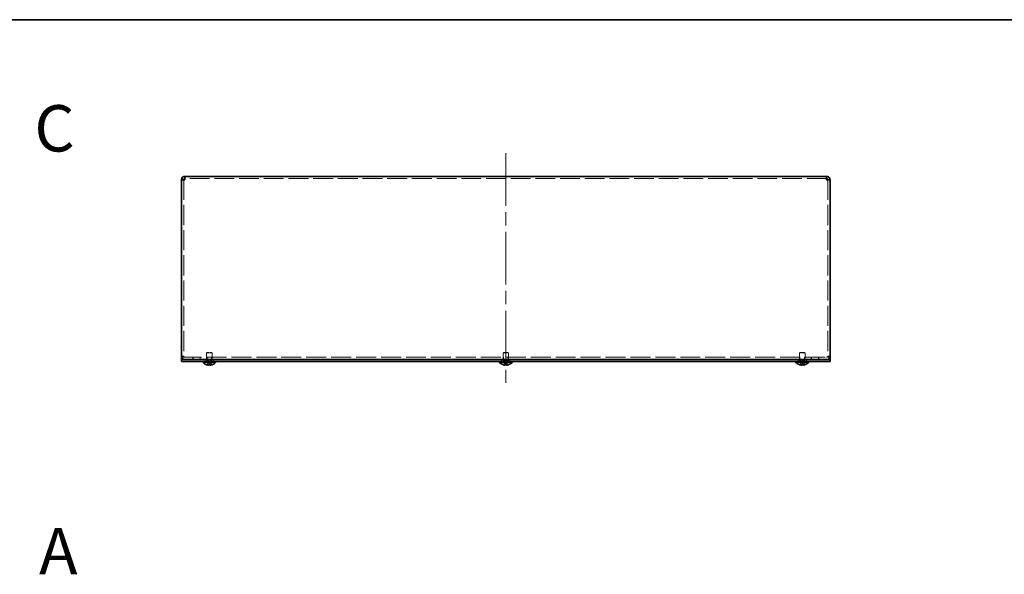
# Model space of a CAD drawing. Units: millimetres. Extents: x 72 to 5958, y 40 to 1445.
# Drawn here: x 531 to 1062, y 1146 to 1445 of the extents above; entities that cross this region are included whole.
import ezdxf

# ---------------------------------------------------------------- set-up
doc = ezdxf.new("R2010")
doc.units = ezdxf.units.MM
doc.header["$LTSCALE"] = 5
doc.linetypes.add('CHAIN', pattern=[0.3543, 0.2362, -0.0295, 0.0591, -0.0295])
doc.linetypes.add('DASHED', pattern=[0.2067, 0.1654, -0.0413])
for name, color, linetype, lineweight in [('Border (ISO)', 7, 'Continuous', 35), ('Hidden (ISO)', 7, 'DASHED', 18), ('Symbol (ISO)', 7, 'Continuous', 18), ('Visible (ISO)', 7, 'Continuous', 35)]:
    doc.layers.add(name, color=color, linetype=linetype, lineweight=lineweight)
doc.layers.add('Centerline (ISO)', color=7, linetype='Continuous', lineweight=18, true_color=0x80ffff)
doc.styles.add('Note Text (TK)', font='txt')

# ---------------------------------------------------------------- blocks, each defined once
blk = doc.blocks.new('図面枠 tk図枠')
at = {"layer": 'Border (ISO)'}
blk.add_line((14.5, 289), (405.5, 289), dxfattribs=at)

msp = doc.modelspace()

# ---------------------------------------------------------------- linework, layer by layer
at = {"layer": 'Centerline (ISO)', "linetype": 'CHAIN', "ltscale": 23.990969}
msp.add_line((793.056, 1372.956), (793.056, 1247.956), dxfattribs=at)
at = {"layer": 'Hidden (ISO)', "ltscale": 13.155712}
for p, q in [((619.256, 1358.631), (619.256, 1263.456)), ((966.856, 1358.631), (966.856, 1263.456))]:
    msp.add_line(p, q, dxfattribs=at)
at = {"layer": 'Hidden (ISO)', "ltscale": 12.88936}
msp.add_line((966.231, 1359.256), (619.881, 1359.256), dxfattribs=at)
at = {"layer": 'Hidden (ISO)', "ltscale": 0.165142}
for p, q in [((631.862, 1265.456), (631.556, 1265.15)), ((634.249, 1265.456), (634.556, 1265.15)), ((791.862, 1265.456), (791.556, 1265.15)), ((794.249, 1265.456), (794.556, 1265.15)), ((951.862, 1265.456), (951.556, 1265.15)), ((954.249, 1265.456), (954.556, 1265.15))]:
    msp.add_line(p, q, dxfattribs=at)
at = {"layer": 'Hidden (ISO)', "ltscale": 1.795034}
for p, q in [((634.556, 1265.15), (631.556, 1265.15)), ((794.556, 1265.15), (791.556, 1265.15)), ((954.556, 1265.15), (951.556, 1265.15)), ((634.556, 1261.456), (631.556, 1261.456)), ((794.556, 1261.456), (791.556, 1261.456)), ((954.556, 1261.456), (951.556, 1261.456))]:
    msp.add_line(p, q, dxfattribs=at)
at = {"layer": 'Hidden (ISO)', "ltscale": 1.406814}
for p, q in [((631.556, 1261.456), (631.556, 1265.15)), ((634.556, 1261.456), (634.556, 1265.15)), ((791.556, 1261.456), (791.556, 1265.15)), ((794.556, 1261.456), (794.556, 1265.15)), ((951.556, 1261.456), (951.556, 1265.15)), ((954.556, 1261.456), (954.556, 1265.15))]:
    msp.add_line(p, q, dxfattribs=at)
at = {"layer": 'Hidden (ISO)', "ltscale": 1.427959}
for p, q in [((634.249, 1265.456), (631.862, 1265.456)), ((794.249, 1265.456), (791.862, 1265.456)), ((954.249, 1265.456), (951.862, 1265.456))]:
    msp.add_line(p, q, dxfattribs=at)
at = {"layer": 'Hidden (ISO)', "ltscale": 0.457027}
for p, q in [((619.256, 1263.491), (618.056, 1263.491)), ((618.056, 1262.956), (619.256, 1262.956)), ((624.156, 1261.656), (624.156, 1262.856)), ((624.256, 1261.656), (624.256, 1262.856)), ((628.056, 1261.656), (628.056, 1262.856)), ((628.156, 1261.656), (628.156, 1262.856)), ((630.806, 1261.656), (630.806, 1260.456)), ((631.826, 1262.856), (631.826, 1261.656)), ((634.285, 1262.856), (634.285, 1261.656)), ((635.306, 1261.656), (635.306, 1260.456)), ((790.806, 1261.656), (790.806, 1260.456)), ((791.826, 1262.856), (791.826, 1261.656)), ((794.285, 1262.856), (794.285, 1261.656)), ((795.306, 1261.656), (795.306, 1260.456)), ((950.806, 1261.656), (950.806, 1260.456)), ((951.826, 1262.856), (951.826, 1261.656)), ((954.285, 1262.856), (954.285, 1261.656)), ((955.306, 1261.656), (955.306, 1260.456)), ((957.956, 1261.656), (957.956, 1262.856)), ((958.056, 1261.656), (958.056, 1262.856)), ((961.856, 1261.656), (961.856, 1262.856)), ((961.956, 1261.656), (961.956, 1262.856)), ((966.856, 1263.491), (968.056, 1263.491)), ((966.856, 1262.956), (968.056, 1262.956))]:
    msp.add_line(p, q, dxfattribs=at)
at = {"layer": 'Hidden (ISO)', "ltscale": 13.025194}
msp.add_line((618.056, 1262.856), (968.056, 1262.856), dxfattribs=at)
at = {"layer": 'Hidden (ISO)', "ltscale": 0.299089}
for p, q in [((619.256, 1263.456), (619.256, 1262.956)), ((966.856, 1262.956), (966.856, 1263.456))]:
    msp.add_line(p, q, dxfattribs=at)
at = {"layer": 'Hidden (ISO)', "ltscale": 0.132128}
for p, q in [((631.718, 1261.15), (631.556, 1261.456)), ((634.393, 1261.15), (634.556, 1261.456)), ((791.718, 1261.15), (791.556, 1261.456)), ((794.393, 1261.15), (794.556, 1261.456)), ((951.718, 1261.15), (951.556, 1261.456)), ((954.393, 1261.15), (954.556, 1261.456))]:
    msp.add_line(p, q, dxfattribs=at)
at = {"layer": 'Hidden (ISO)', "ltscale": 0.723473}
for p, q in [((632.802, 1260.275), (631.61, 1258.797)), ((633.308, 1260.275), (633.308, 1258.797)), ((792.802, 1260.275), (791.61, 1258.797)), ((793.308, 1260.275), (793.308, 1258.797)), ((952.802, 1260.275), (951.61, 1258.797)), ((953.308, 1260.275), (953.308, 1258.797))]:
    msp.add_line(p, q, dxfattribs=at)
at = {"layer": 'Hidden (ISO)', "ltscale": 1.600561}
for p, q in [((634.393, 1261.15), (631.718, 1261.15)), ((794.393, 1261.15), (791.718, 1261.15)), ((954.393, 1261.15), (951.718, 1261.15))]:
    msp.add_line(p, q, dxfattribs=at)
at = {"layer": 'Hidden (ISO)', "ltscale": 0.263996}
for p, q in [((631.718, 1260.456), (631.718, 1261.15)), ((634.393, 1260.456), (634.393, 1261.15)), ((791.718, 1260.456), (791.718, 1261.15)), ((794.393, 1260.456), (794.393, 1261.15)), ((951.718, 1260.456), (951.718, 1261.15)), ((954.393, 1260.456), (954.393, 1261.15))]:
    msp.add_line(p, q, dxfattribs=at)
at = {"layer": 'Hidden (ISO)', "ltscale": 0.192274}
for p, q in [((632.803, 1260.276), (633.308, 1260.276)), ((792.803, 1260.276), (793.308, 1260.276)), ((952.803, 1260.276), (953.308, 1260.276))]:
    msp.add_line(p, q, dxfattribs=at)
at = {"layer": 'Hidden (ISO)', "ltscale": 4.78755e-05}
for p, q in [((632.803, 1260.275), (632.803, 1260.275)), ((792.803, 1260.275), (792.803, 1260.275)), ((952.803, 1260.275), (952.803, 1260.275))]:
    msp.add_line(p, q, dxfattribs=at)
at = {"layer": 'Hidden (ISO)', "ltscale": 0.723325}
for p, q in [((632.803, 1258.797), (632.803, 1260.275)), ((634.501, 1258.797), (633.309, 1260.275)), ((792.803, 1258.797), (792.803, 1260.275)), ((794.501, 1258.797), (793.309, 1260.275)), ((952.803, 1258.797), (952.803, 1260.275)), ((954.501, 1258.797), (953.309, 1260.275))]:
    msp.add_line(p, q, dxfattribs=at)
at = {"layer": 'Hidden (ISO)', "ltscale": 1.09194}
for centre, start, end in [((619.881, 1263.481), 180, 270), ((966.231, 1263.481), 270, 0)]:
    msp.add_arc(centre, 1.825, start, end, dxfattribs=at)
at = {"layer": 'Hidden (ISO)', "ltscale": 0.373886}
for centre, start, end in [((619.881, 1263.481), 180, 270), ((966.231, 1263.481), 270, 0)]:
    msp.add_arc(centre, 0.625, start, end, dxfattribs=at)
at = {"layer": 'Hidden (ISO)', "ltscale": 0.167327}
for points in [[(631.657, 1258.781), (631.734, 1258.757), (631.813, 1258.734), (631.952, 1258.7), (632.013, 1258.686), (632.073, 1258.675)], [(791.657, 1258.781), (791.734, 1258.757), (791.813, 1258.734), (791.952, 1258.7), (792.013, 1258.686), (792.073, 1258.675)], [(951.657, 1258.781), (951.734, 1258.757), (951.813, 1258.734), (951.952, 1258.7), (952.013, 1258.686), (952.073, 1258.675)]]:
    msp.add_open_spline(points, degree=3, knots=[0, 0, 0, 0, 0.024326161, 0.024326161, 0.043790097, 0.043790097, 0.043790097, 0.043790097], dxfattribs=at)
at = {"layer": 'Hidden (ISO)', "ltscale": 0.094476}
for points in [[(632.271, 1258.645), (632.331, 1258.638), (632.397, 1258.633), (632.464, 1258.633), (632.464, 1258.633), (632.464, 1258.633)], [(792.271, 1258.645), (792.331, 1258.638), (792.397, 1258.633), (792.464, 1258.633), (792.464, 1258.633), (792.464, 1258.633)], [(952.271, 1258.645), (952.331, 1258.638), (952.397, 1258.633), (952.464, 1258.633), (952.464, 1258.633), (952.464, 1258.633)]]:
    msp.add_open_spline(points, degree=3, knots=[0.062727066, 0.062727066, 0.062727066, 0.062727066, 0.076589111, 0.076589111, 0.076597726, 0.076597726, 0.076597726, 0.076597726], dxfattribs=at)
at = {"layer": 'Hidden (ISO)', "ltscale": 0.085916}
for points in [[(632.619, 1258.645), (632.65, 1258.65), (632.676, 1258.657), (632.706, 1258.668), (632.714, 1258.671), (632.722, 1258.675)], [(792.619, 1258.645), (792.65, 1258.65), (792.676, 1258.657), (792.706, 1258.668), (792.714, 1258.671), (792.722, 1258.675)], [(952.619, 1258.645), (952.65, 1258.65), (952.676, 1258.657), (952.706, 1258.668), (952.714, 1258.671), (952.722, 1258.675)]]:
    msp.add_open_spline(points, degree=3, knots=[0.089782917, 0.089782917, 0.089782917, 0.089782917, 0.099663191, 0.099663191, 0.103765812, 0.103765812, 0.103765812, 0.103765812], dxfattribs=at)
at = {"layer": 'Hidden (ISO)', "ltscale": 0.695871}
for points in [[(633.308, 1258.781), (633.308, 1258.757), (633.317, 1258.735), (633.351, 1258.695), (633.378, 1258.678), (633.463, 1258.647), (633.537, 1258.633), (633.778, 1258.633), (633.907, 1258.652), (634.06, 1258.678), (634.141, 1258.695), (634.299, 1258.735), (634.377, 1258.757), (634.454, 1258.781)], [(793.308, 1258.781), (793.308, 1258.757), (793.317, 1258.735), (793.351, 1258.695), (793.378, 1258.678), (793.463, 1258.647), (793.537, 1258.633), (793.778, 1258.633), (793.907, 1258.652), (794.06, 1258.678), (794.141, 1258.695), (794.299, 1258.735), (794.377, 1258.757), (794.454, 1258.781)], [(953.308, 1258.781), (953.308, 1258.757), (953.317, 1258.735), (953.351, 1258.695), (953.378, 1258.678), (953.463, 1258.647), (953.537, 1258.633), (953.778, 1258.633), (953.907, 1258.652), (954.06, 1258.678), (954.141, 1258.695), (954.299, 1258.735), (954.377, 1258.757), (954.454, 1258.781)]]:
    msp.add_open_spline(points, degree=3, knots=[0, 0, 0, 0, 0.02425367, 0.02425367, 0.05014164, 0.05014164, 0.0857031, 0.0857031, 0.12716548, 0.12716548, 0.1688502, 0.1688502, 0.20834803, 0.20834803, 0.20834803, 0.20834803], dxfattribs=at)
at = {"layer": 'Visible (ISO)'}
for p, q in [((619.881, 1358.631), (618.056, 1358.631)), ((618.056, 1263.481), (618.056, 1358.631)), ((619.881, 1358.631), (619.881, 1360.456)), ((619.881, 1360.456), (966.231, 1360.456)), ((966.231, 1360.456), (966.231, 1358.631)), ((968.056, 1358.631), (966.231, 1358.631)), ((968.056, 1358.631), (968.056, 1263.481)), ((618.056, 1263.481), (618.056, 1261.656)), ((618.063, 1261.656), (618.056, 1261.656)), ((618.056, 1261.656), (618.056, 1260.456)), ((620.056, 1260.456), (618.056, 1260.456)), ((618.063, 1261.656), (620.056, 1261.656)), ((966.056, 1261.656), (620.056, 1261.656)), ((620.056, 1260.456), (966.056, 1260.456)), ((629.606, 1260.114), (629.606, 1260.456)), ((636.506, 1260.114), (629.606, 1260.114)), ((636.506, 1260.114), (636.506, 1260.456)), ((789.606, 1260.114), (789.606, 1260.456)), ((796.506, 1260.114), (789.606, 1260.114)), ((796.506, 1260.114), (796.506, 1260.456)), ((949.606, 1260.114), (949.606, 1260.456)), ((956.506, 1260.114), (949.606, 1260.114)), ((956.506, 1260.114), (956.506, 1260.456)), ((966.056, 1261.656), (968.048, 1261.656)), ((968.056, 1260.456), (966.056, 1260.456)), ((968.056, 1261.656), (968.048, 1261.656)), ((968.056, 1261.656), (968.056, 1263.481)), ((968.056, 1261.656), (968.056, 1260.456)), ((631.61, 1258.797), (631.606, 1258.791)), ((632.803, 1258.797), (632.803, 1258.781)), ((633.308, 1258.781), (633.308, 1258.797)), ((634.506, 1258.791), (634.501, 1258.797)), ((791.61, 1258.797), (791.606, 1258.791)), ((792.803, 1258.797), (792.803, 1258.781)), ((793.308, 1258.781), (793.308, 1258.797)), ((794.506, 1258.791), (794.501, 1258.797)), ((951.61, 1258.797), (951.606, 1258.791)), ((952.803, 1258.797), (952.803, 1258.781)), ((953.308, 1258.781), (953.308, 1258.797)), ((954.506, 1258.791), (954.501, 1258.797))]:
    msp.add_line(p, q, dxfattribs=at)
for centre, radius, start, end in [((619.881, 1358.631), 1.825, 159.97283, 180), ((619.881, 1358.631), 1.825, 90, 159.97283), ((619.881, 1358.631), 0.625, 90, 180), ((966.231, 1358.631), 1.825, 20.02717, 90), ((966.231, 1358.631), 0.625, 0, 90), ((966.231, 1358.631), 1.825, 0, 20.02717), ((633.056, 1263.156), 4.6, 221.40962, 251.62606), ((633.056, 1263.156), 4.6, 288.37394, 318.59038), ((793.056, 1263.156), 4.6, 221.40962, 251.62606), ((793.056, 1263.156), 4.6, 288.37394, 318.59038), ((953.056, 1263.156), 4.6, 221.40962, 251.62606), ((953.056, 1263.156), 4.6, 288.37394, 318.59038), ((633.056, 1263.156), 4.593, 251.65841, 252.27001), ((633.056, 1263.156), 4.593, 287.72999, 288.34159), ((793.056, 1263.156), 4.593, 251.65841, 252.27001), ((793.056, 1263.156), 4.593, 287.72999, 288.34159), ((953.056, 1263.156), 4.593, 251.65841, 252.27001), ((953.056, 1263.156), 4.593, 287.72999, 288.34159)]:
    msp.add_arc(centre, radius, start, end, dxfattribs=at)
for centre in [(633.056, 1262.145), (793.056, 1262.145), (953.056, 1262.145)]:
    msp.add_ellipse(centre, major_axis=(4.309, 0), ratio=0.7785348, start_param=4.6537531, end_param=4.7710248, dxfattribs=at)
for points, knots in [([(632.803, 1258.781), (632.803, 1258.757), (632.794, 1258.734), (632.76, 1258.695), (632.733, 1258.678), (632.66, 1258.651), (632.591, 1258.633), (632.354, 1258.633), (632.236, 1258.647), (632.052, 1258.678), (631.972, 1258.695), (631.813, 1258.734), (631.734, 1258.757), (631.657, 1258.781)], [0, 0, 0, 0, 0.02432616, 0.02432616, 0.0500119, 0.0500119, 0.07658911, 0.07658911, 0.09966319, 0.09966319, 0.11646118, 0.11646118, 0.1321878, 0.1321878, 0.1321878, 0.1321878]), ([(632.073, 1258.675), (632.092, 1258.671), (632.111, 1258.668), (632.167, 1258.658), (632.216, 1258.651), (632.271, 1258.645)], [0.043790097, 0.043790097, 0.043790097, 0.043790097, 0.0500119, 0.0500119, 0.062727066, 0.062727066, 0.062727066, 0.062727066]), ([(632.722, 1258.675), (632.745, 1258.686), (632.764, 1258.7), (632.795, 1258.734), (632.803, 1258.757), (632.803, 1258.781)], [0.103765812, 0.103765812, 0.103765812, 0.103765812, 0.116461181, 0.116461181, 0.1321878, 0.1321878, 0.1321878, 0.1321878]), ([(634.454, 1258.781), (634.377, 1258.757), (634.299, 1258.734), (634.14, 1258.695), (634.059, 1258.678), (633.903, 1258.651), (633.775, 1258.633), (633.537, 1258.633), (633.464, 1258.647), (633.379, 1258.678), (633.351, 1258.695), (633.317, 1258.734), (633.308, 1258.757), (633.308, 1258.781)], [0, 0, 0, 0, 0.02432616, 0.02432616, 0.0500119, 0.0500119, 0.07658911, 0.07658911, 0.09966319, 0.09966319, 0.11646118, 0.11646118, 0.1321878, 0.1321878, 0.1321878, 0.1321878]), ([(792.803, 1258.781), (792.803, 1258.757), (792.794, 1258.734), (792.76, 1258.695), (792.733, 1258.678), (792.66, 1258.651), (792.591, 1258.633), (792.354, 1258.633), (792.236, 1258.647), (792.052, 1258.678), (791.972, 1258.695), (791.813, 1258.734), (791.734, 1258.757), (791.657, 1258.781)], [0, 0, 0, 0, 0.02432616, 0.02432616, 0.0500119, 0.0500119, 0.07658911, 0.07658911, 0.09966319, 0.09966319, 0.11646118, 0.11646118, 0.1321878, 0.1321878, 0.1321878, 0.1321878]), ([(792.073, 1258.675), (792.092, 1258.671), (792.111, 1258.668), (792.167, 1258.658), (792.216, 1258.651), (792.271, 1258.645)], [0.043790097, 0.043790097, 0.043790097, 0.043790097, 0.0500119, 0.0500119, 0.062727066, 0.062727066, 0.062727066, 0.062727066]), ([(792.722, 1258.675), (792.745, 1258.686), (792.764, 1258.7), (792.795, 1258.734), (792.803, 1258.757), (792.803, 1258.781)], [0.103765812, 0.103765812, 0.103765812, 0.103765812, 0.116461181, 0.116461181, 0.1321878, 0.1321878, 0.1321878, 0.1321878]), ([(794.454, 1258.781), (794.377, 1258.757), (794.299, 1258.734), (794.14, 1258.695), (794.059, 1258.678), (793.903, 1258.651), (793.775, 1258.633), (793.537, 1258.633), (793.464, 1258.647), (793.379, 1258.678), (793.351, 1258.695), (793.317, 1258.734), (793.308, 1258.757), (793.308, 1258.781)], [0, 0, 0, 0, 0.02432616, 0.02432616, 0.0500119, 0.0500119, 0.07658911, 0.07658911, 0.09966319, 0.09966319, 0.11646118, 0.11646118, 0.1321878, 0.1321878, 0.1321878, 0.1321878]), ([(952.803, 1258.781), (952.803, 1258.757), (952.794, 1258.734), (952.76, 1258.695), (952.733, 1258.678), (952.66, 1258.651), (952.591, 1258.633), (952.354, 1258.633), (952.236, 1258.647), (952.052, 1258.678), (951.972, 1258.695), (951.813, 1258.734), (951.734, 1258.757), (951.657, 1258.781)], [0, 0, 0, 0, 0.02432616, 0.02432616, 0.0500119, 0.0500119, 0.07658911, 0.07658911, 0.09966319, 0.09966319, 0.11646118, 0.11646118, 0.1321878, 0.1321878, 0.1321878, 0.1321878]), ([(952.073, 1258.675), (952.092, 1258.671), (952.111, 1258.668), (952.167, 1258.658), (952.216, 1258.651), (952.271, 1258.645)], [0.043790097, 0.043790097, 0.043790097, 0.043790097, 0.0500119, 0.0500119, 0.062727066, 0.062727066, 0.062727066, 0.062727066]), ([(952.722, 1258.675), (952.745, 1258.686), (952.764, 1258.7), (952.795, 1258.734), (952.803, 1258.757), (952.803, 1258.781)], [0.103765812, 0.103765812, 0.103765812, 0.103765812, 0.116461181, 0.116461181, 0.1321878, 0.1321878, 0.1321878, 0.1321878]), ([(954.454, 1258.781), (954.377, 1258.757), (954.299, 1258.734), (954.14, 1258.695), (954.059, 1258.678), (953.903, 1258.651), (953.775, 1258.633), (953.537, 1258.633), (953.464, 1258.647), (953.379, 1258.678), (953.351, 1258.695), (953.317, 1258.734), (953.308, 1258.757), (953.308, 1258.781)], [0, 0, 0, 0, 0.02432616, 0.02432616, 0.0500119, 0.0500119, 0.07658911, 0.07658911, 0.09966319, 0.09966319, 0.11646118, 0.11646118, 0.1321878, 0.1321878, 0.1321878, 0.1321878])]:
    msp.add_open_spline(points, degree=3, knots=knots, dxfattribs=at)
for points in [[(632.464, 1258.633), (632.527, 1258.633), (632.578, 1258.638), (632.619, 1258.645)], [(792.464, 1258.633), (792.527, 1258.633), (792.578, 1258.638), (792.619, 1258.645)], [(952.464, 1258.633), (952.527, 1258.633), (952.578, 1258.638), (952.619, 1258.645)]]:
    msp.add_open_spline(points, degree=3, dxfattribs=at)

# ---------------------------------------------------------------- block references
at = {"xscale": 5, "yscale": 5, "zscale": 5}
msp.add_blockref('図面枠 tk図枠', (0, 0), dxfattribs=at)

# ---------------------------------------------------------------- texts
at = {"layer": 'Symbol (ISO)', "color": 7, "insert": (538.607, 1386.37), "char_height": 25, "width": 25.22866, "attachment_point": 4, "line_spacing_factor": 1.5, "style": 'Note Text (TK)'}
msp.add_mtext('{\\fArial|b0|i0;\\H25.0000;C}', dxfattribs=at)
at = {"layer": 'Symbol (ISO)', "color": 7, "insert": (541.15, 1158.187), "char_height": 25, "attachment_point": 4, "line_spacing_factor": 1.5, "style": 'Note Text (TK)'}
msp.add_mtext('{\\fＭＳ Ｐゴシック|b0|i0;\\H25.0000;A}', dxfattribs=at)

doc.saveas('drawing.dxf')
